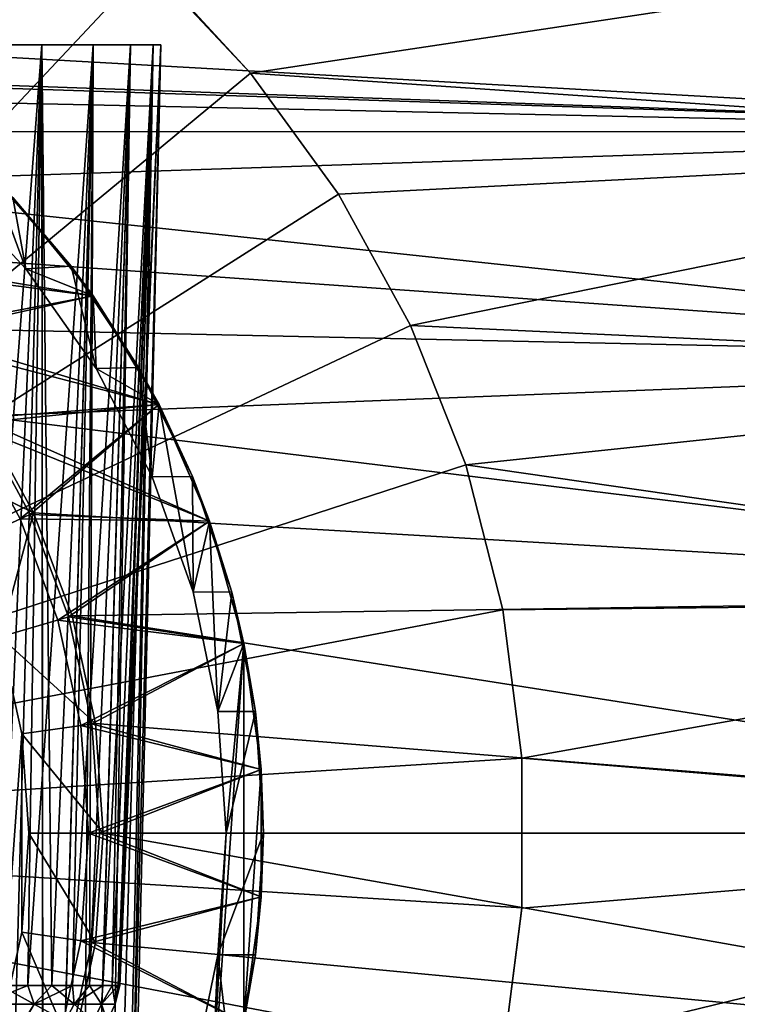
# Model space of a CAD drawing. Units: millimetres. Extents: x -48 to 28, y -91 to 235.
# Drawn here: x 9 to 19, y -2 to 11 of the extents above; entities that cross this region are included whole.
import ezdxf

# ---------------------------------------------------------------- set-up
doc = ezdxf.new("R2010")
doc.units = ezdxf.units.MM
doc.header["$LTSCALE"] = 52.148148
for name, color, linetype in [('1', 7, 'CONTINUOUS'), ('11', 7, 'CONTINUOUS'), ('12', 7, 'CONTINUOUS'), ('13', 7, 'CONTINUOUS'), ('24', 7, 'CONTINUOUS'), ('25', 7, 'CONTINUOUS'), ('3', 7, 'CONTINUOUS'), ('322', 7, 'CONTINUOUS'), ('373', 7, 'CONTINUOUS'), ('374', 7, 'CONTINUOUS'), ('4', 7, 'CONTINUOUS'), ('406', 7, 'CONTINUOUS'), ('407', 7, 'CONTINUOUS'), ('408', 7, 'CONTINUOUS'), ('409', 7, 'CONTINUOUS'), ('410', 7, 'CONTINUOUS'), ('412', 7, 'CONTINUOUS'), ('413', 7, 'CONTINUOUS'), ('414', 7, 'CONTINUOUS'), ('415', 7, 'CONTINUOUS'), ('416', 7, 'CONTINUOUS'), ('418', 7, 'CONTINUOUS'), ('419', 7, 'CONTINUOUS'), ('420', 7, 'CONTINUOUS'), ('421', 7, 'CONTINUOUS'), ('423', 7, 'CONTINUOUS'), ('5', 7, 'CONTINUOUS'), ('6', 7, 'CONTINUOUS'), ('7', 7, 'CONTINUOUS'), ('8', 7, 'CONTINUOUS'), ('88', 7, 'CONTINUOUS'), ('89', 7, 'CONTINUOUS')]:
    doc.layers.add(name, color=color, linetype=linetype)

msp = doc.modelspace()

# ---------------------------------------------------------------- linework, layer by layer
at = {"layer": '1', "color": 7, "linetype": 'CONTINUOUS', "true_color": 0xc8c8c8}
for points in [[(8.971, 2.634), (9.255, 1.331), (8.971, -2.634), (8.971, 2.634)], [(8.971, -2.634), (9.255, 1.331), (9.255, -1.331), (8.971, -2.634)], [(9.255, 1.331), (9.35, 0), (9.255, -1.331), (9.255, 1.331)]]:
    msp.add_3dface(points, dxfattribs=at)
at = {"layer": '11', "color": 7, "linetype": 'CONTINUOUS', "true_color": 0xc8c8c8}
for points in [[(10.953, 11.664, 21.7), (11.161, 11.464, 75.471), (12.328, 10.199, 89.421), (10.953, 11.664, 21.7)], [(12.328, 10.199, 21.7), (10.953, 11.664, 21.7), (12.328, 10.199, 89.421), (12.328, 10.199, 21.7)], [(12.328, 10.199, 89.421), (11.108, 11.515, 76.581), (10.953, 11.663, 89.421), (12.328, 10.199, 89.421)], [(11.161, 11.464, 75.471), (11.108, 11.515, 76.581), (12.328, 10.199, 89.421), (11.161, 11.464, 75.471)], [(13.509, 8.573, 21.7), (12.328, 10.199, 21.7), (13.509, 8.573, 89.421), (13.509, 8.573, 21.7)], [(13.509, 8.573, 89.421), (12.328, 10.199, 21.7), (12.328, 10.199, 89.421), (13.509, 8.573, 89.421)], [(14.477, 6.813, 21.7), (13.509, 8.573, 21.7), (14.477, 6.813, 89.421), (14.477, 6.813, 21.7)], [(14.477, 6.813, 89.421), (13.509, 8.573, 21.7), (13.509, 8.573, 89.421), (14.477, 6.813, 89.421)], [(15.217, 4.944, 21.7), (14.477, 6.813, 21.7), (15.217, 4.944, 89.421), (15.217, 4.944, 21.7)], [(15.217, 4.944, 89.421), (14.477, 6.813, 21.7), (14.477, 6.813, 89.421), (15.217, 4.944, 89.421)], [(15.717, 2.998, 21.7), (15.217, 4.944, 21.7), (15.717, 2.998, 89.421), (15.717, 2.998, 21.7)], [(15.717, 2.998, 89.421), (15.217, 4.944, 21.7), (15.217, 4.944, 89.421), (15.717, 2.998, 89.421)], [(15.968, 1.005, 21.7), (15.717, 2.998, 21.7), (15.968, 1.004, 89.421), (15.968, 1.005, 21.7)], [(15.968, 1.004, 89.421), (15.717, 2.998, 21.7), (15.717, 2.998, 89.421), (15.968, 1.004, 89.421)], [(15.968, -1.005, 21.7), (15.968, 1.005, 21.7), (15.968, -1.004, 89.421), (15.968, -1.005, 21.7)], [(15.968, -1.004, 89.421), (15.968, 1.005, 21.7), (15.968, 1.004, 89.421), (15.968, -1.004, 89.421)], [(15.717, -2.998, 89.421), (15.968, -1.005, 21.7), (15.968, -1.004, 89.421), (15.717, -2.998, 89.421)], [(15.717, -2.998, 21.7), (15.968, -1.005, 21.7), (15.717, -2.998, 89.421), (15.717, -2.998, 21.7)]]:
    msp.add_3dface(points, dxfattribs=at)
at = {"layer": '12', "color": 7, "linetype": 'CONTINUOUS', "true_color": 0xc8c8c8}
for points in [[(0, 0, 89.7), (9.405, 12.944, 89.421), (7.708, 14.021, 89.421), (0, 0, 89.7)], [(0, 0, 89.7), (10.953, 11.663, 89.421), (9.405, 12.944, 89.421), (0, 0, 89.7)], [(0, 0, 89.7), (12.328, 10.199, 89.421), (10.953, 11.663, 89.421), (0, 0, 89.7)], [(0, 0, 89.7), (13.509, 8.573, 89.421), (12.328, 10.199, 89.421), (0, 0, 89.7)], [(0, 0, 89.7), (14.477, 6.813, 89.421), (13.509, 8.573, 89.421), (0, 0, 89.7)], [(0, 0, 89.7), (15.217, 4.944, 89.421), (14.477, 6.813, 89.421), (0, 0, 89.7)], [(0, 0, 89.7), (15.717, 2.998, 89.421), (15.217, 4.944, 89.421), (0, 0, 89.7)], [(0, 0, 89.7), (15.968, 1.004, 89.421), (15.717, 2.998, 89.421), (0, 0, 89.7)], [(0, 0, 89.7), (15.968, -1.004, 89.421), (15.968, 1.004, 89.421), (0, 0, 89.7)], [(0, 0, 89.7), (7.708, -14.021, 89.421), (9.405, -12.944, 89.421), (0, 0, 89.7)], [(0, 0, 89.7), (9.405, -12.944, 89.421), (10.953, -11.663, 89.421), (0, 0, 89.7)], [(0, 0, 89.7), (10.953, -11.663, 89.421), (12.328, -10.199, 89.421), (0, 0, 89.7)], [(0, 0, 89.7), (12.328, -10.199, 89.421), (13.509, -8.573, 89.421), (0, 0, 89.7)], [(0, 0, 89.7), (13.509, -8.573, 89.421), (14.477, -6.813, 89.421), (0, 0, 89.7)], [(0, 0, 89.7), (14.477, -6.813, 89.421), (15.217, -4.944, 89.421), (0, 0, 89.7)], [(0, 0, 89.7), (15.217, -4.944, 89.421), (15.717, -2.998, 89.421), (0, 0, 89.7)], [(0, 0, 89.7), (15.717, -2.998, 89.421), (15.968, -1.004, 89.421), (0, 0, 89.7)]]:
    msp.add_3dface(points, dxfattribs=at)
at = {"layer": '13', "color": 7, "linetype": 'CONTINUOUS', "true_color": 0xc8c8c8}
for points in [[(8.661, 10.579, 68.492), (8.878, -13.311, 69.747), (9.525, 10.579, 69.727), (8.661, 10.579, 68.492)], [(9.525, 10.579, 81.214), (8.878, -13.311, 81.194), (8.661, 10.579, 82.449), (9.525, 10.579, 81.214)], [(8.878, -13.311, 69.747), (9.545, -12.841, 70.922), (9.525, 10.579, 69.727), (8.878, -13.311, 69.747)], [(9.546, -12.841, 80.019), (8.878, -13.311, 81.194), (9.525, 10.579, 81.214), (9.546, -12.841, 80.019)], [(9.525, 10.579, 69.727), (9.545, -12.841, 70.922), (10.215, 10.579, 71.068), (9.525, 10.579, 69.727)], [(10.215, 10.579, 79.873), (9.546, -12.841, 80.019), (9.525, 10.579, 81.214), (10.215, 10.579, 79.873)], [(9.545, -12.841, 70.922), (10.031, -12.465, 72.099), (10.215, 10.579, 71.068), (9.545, -12.841, 70.922)], [(10.031, -12.465, 78.842), (9.546, -12.841, 80.019), (10.215, 10.579, 79.873), (10.031, -12.465, 78.842)], [(10.031, -12.465, 72.099), (10.354, -12.198, 73.249), (10.716, 10.579, 72.49), (10.031, -12.465, 72.099)], [(10.215, 10.579, 71.068), (10.031, -12.465, 72.099), (10.716, 10.579, 72.49), (10.215, 10.579, 71.068)], [(10.354, -12.198, 77.692), (10.031, -12.465, 78.842), (10.716, 10.579, 78.451), (10.354, -12.198, 77.692)], [(10.716, 10.579, 78.451), (10.031, -12.465, 78.842), (10.215, 10.579, 79.873), (10.716, 10.579, 78.451)], [(10.354, -12.198, 73.249), (10.535, -12.042, 74.369), (11.021, 10.579, 73.967), (10.354, -12.198, 73.249)], [(10.716, 10.579, 72.49), (10.354, -12.198, 73.249), (11.021, 10.579, 73.967), (10.716, 10.579, 72.49)], [(10.535, -12.042, 76.572), (10.354, -12.198, 77.692), (11.021, 10.579, 76.975), (10.535, -12.042, 76.572)], [(11.021, 10.579, 76.975), (10.354, -12.198, 77.692), (10.716, 10.579, 78.451), (11.021, 10.579, 76.975)], [(10.535, -12.042, 74.369), (10.594, -11.99, 75.471), (11.021, 10.579, 73.967), (10.535, -12.042, 74.369)], [(10.594, -11.99, 75.471), (10.535, -12.042, 76.572), (11.123, 10.579, 75.471), (10.594, -11.99, 75.471)], [(11.123, 10.579, 75.471), (10.535, -12.042, 76.572), (11.021, 10.579, 76.975), (11.123, 10.579, 75.471)], [(10.594, -11.99, 75.471), (11.123, 10.579, 75.471), (11.021, 10.579, 73.967), (10.594, -11.99, 75.471)]]:
    msp.add_3dface(points, dxfattribs=at)
at = {"layer": '24', "color": 7, "linetype": 'CONTINUOUS', "true_color": 0xc8c8c8}
for points in [[(10.953, 11.664, 21.7), (12.328, 10.199, 21.7), (25.231, 12.14, 21.7), (10.953, 11.664, 21.7)], [(25.231, 12.14, 21.7), (12.328, 10.199, 21.7), (26.432, 9.238, 21.7), (25.231, 12.14, 21.7)], [(12.328, 10.199, 21.7), (13.509, 8.573, 21.7), (26.432, 9.238, 21.7), (12.328, 10.199, 21.7)], [(13.509, 8.573, 21.7), (14.477, 6.813, 21.7), (26.432, 9.238, 21.7), (13.509, 8.573, 21.7)], [(26.432, 9.238, 21.7), (14.477, 6.813, 21.7), (27.301, 6.219, 21.7), (26.432, 9.238, 21.7)], [(14.477, 6.813, 21.7), (15.217, 4.944, 21.7), (27.301, 6.219, 21.7), (14.477, 6.813, 21.7)], [(27.301, 6.219, 21.7), (15.217, 4.944, 21.7), (27.825, 3.123, 21.7), (27.301, 6.219, 21.7)], [(15.217, 4.944, 21.7), (15.717, 2.998, 21.7), (27.825, 3.123, 21.7), (15.217, 4.944, 21.7)], [(15.717, 2.998, 21.7), (15.968, 1.005, 21.7), (27.825, 3.123, 21.7), (15.717, 2.998, 21.7)], [(15.968, 1.005, 21.7), (28, 0, 21.7), (27.825, 3.123, 21.7), (15.968, 1.005, 21.7)], [(15.968, 1.005, 21.7), (15.968, -1.005, 21.7), (28, 0, 21.7), (15.968, 1.005, 21.7)], [(15.968, -1.005, 21.7), (15.717, -2.998, 21.7), (28, 0, 21.7), (15.968, -1.005, 21.7)], [(28, 0, 21.7), (15.717, -2.998, 21.7), (27.825, -3.123, 21.7), (28, 0, 21.7)]]:
    msp.add_3dface(points, dxfattribs=at)
at = {"layer": '25', "color": 7, "linetype": 'CONTINUOUS', "true_color": 0xc8c8c8}
for points in [[(-25.678, 12.366, 15.2), (25.678, 12.366, 15.2), (26.901, 9.413, 15.2), (-25.678, 12.366, 15.2)], [(-25.678, 12.366, 15.2), (26.901, 9.413, 15.2), (0, 10.35, 15.2), (-25.678, 12.366, 15.2)], [(0, 10.35, 15.2), (26.901, 9.413, 15.2), (1.473, 10.245, 15.2), (0, 10.35, 15.2)], [(1.473, 10.245, 15.2), (26.901, 9.413, 15.2), (2.916, 9.931, 15.2), (1.473, 10.245, 15.2)], [(2.916, 9.931, 15.2), (26.901, 9.413, 15.2), (4.3, 9.415, 15.2), (2.916, 9.931, 15.2)], [(4.3, 9.415, 15.2), (26.901, 9.413, 15.2), (5.596, 8.707, 15.2), (4.3, 9.415, 15.2)], [(26.901, 9.413, 15.2), (27.785, 6.342, 15.2), (5.596, 8.707, 15.2), (26.901, 9.413, 15.2)], [(5.596, 8.707, 15.2), (27.785, 6.342, 15.2), (6.778, 7.822, 15.2), (5.596, 8.707, 15.2)], [(6.778, 7.822, 15.2), (27.785, 6.342, 15.2), (7.822, 6.778, 15.2), (6.778, 7.822, 15.2)], [(7.822, 6.778, 15.2), (27.785, 6.342, 15.2), (8.707, 5.596, 15.2), (7.822, 6.778, 15.2)], [(27.785, 6.342, 15.2), (28.321, 3.191, 15.2), (8.707, 5.596, 15.2), (27.785, 6.342, 15.2)], [(8.707, 5.596, 15.2), (28.321, 3.191, 15.2), (9.415, 4.299, 15.2), (8.707, 5.596, 15.2)], [(9.415, 4.299, 15.2), (28.321, 3.191, 15.2), (9.931, 2.916, 15.2), (9.415, 4.299, 15.2)], [(28.321, 3.191, 15.2), (28.5, 0, 15.2), (9.931, 2.916, 15.2), (28.321, 3.191, 15.2)], [(9.931, 2.916, 15.2), (28.5, 0, 15.2), (10.245, 1.473, 15.2), (9.931, 2.916, 15.2)], [(28.5, 0, 15.2), (10.35, 0, 15.2), (10.245, 1.473, 15.2), (28.5, 0, 15.2)], [(10.35, 0, 15.2), (28.321, -3.191, 15.2), (10.245, -1.473, 15.2), (10.35, 0, 15.2)], [(28.5, 0, 15.2), (28.321, -3.191, 15.2), (10.35, 0, 15.2), (28.5, 0, 15.2)], [(10.245, -1.473, 15.2), (28.321, -3.191, 15.2), (9.931, -2.916, 15.2), (10.245, -1.473, 15.2)]]:
    msp.add_3dface(points, dxfattribs=at)
at = {"layer": '3', "color": 7, "linetype": 'CONTINUOUS', "true_color": 0xc8c8c8}
for points in [[(10.212, 7.209, 25.8), (9.135, 8.532, 25.8), (6.647, 7.671, 25.8), (10.212, 7.209, 25.8)], [(7.671, 6.647, 25.8), (10.212, 7.209, 25.8), (6.647, 7.671, 25.8), (7.671, 6.647, 25.8)], [(11.098, 5.751, 25.8), (10.212, 7.209, 25.8), (7.671, 6.647, 25.8), (11.098, 5.751, 25.8)], [(8.539, 5.487, 25.8), (11.098, 5.751, 25.8), (7.671, 6.647, 25.8), (8.539, 5.487, 25.8)], [(9.233, 4.216, 25.8), (11.098, 5.751, 25.8), (8.539, 5.487, 25.8), (9.233, 4.216, 25.8)], [(11.778, 4.186, 25.8), (11.098, 5.751, 25.8), (9.233, 4.216, 25.8), (11.778, 4.186, 25.8)], [(9.739, 2.859, 25.8), (11.778, 4.186, 25.8), (9.233, 4.216, 25.8), (9.739, 2.859, 25.8)], [(12.238, 2.544, 25.8), (11.778, 4.186, 25.8), (9.739, 2.859, 25.8), (12.238, 2.544, 25.8)], [(10.047, 1.444, 25.8), (12.238, 2.544, 25.8), (9.739, 2.859, 25.8), (10.047, 1.444, 25.8)], [(12.471, 0.854, 25.8), (12.238, 2.544, 25.8), (10.047, 1.444, 25.8), (12.471, 0.854, 25.8)], [(10.15, 0, 25.8), (12.471, 0.854, 25.8), (10.047, 1.444, 25.8), (10.15, 0, 25.8)], [(12.471, -0.853, 25.8), (12.471, 0.854, 25.8), (10.15, 0, 25.8), (12.471, -0.853, 25.8)], [(12.471, -0.853, 25.8), (10.15, 0, 25.8), (10.047, -1.444, 25.8), (12.471, -0.853, 25.8)], [(12.239, -2.542, 25.8), (12.471, -0.853, 25.8), (10.047, -1.444, 25.8), (12.239, -2.542, 25.8)], [(9.739, -2.859, 25.8), (12.239, -2.542, 25.8), (10.047, -1.444, 25.8), (9.739, -2.859, 25.8)]]:
    msp.add_3dface(points, dxfattribs=at)
at = {"layer": '322', "color": 7, "linetype": 'CONTINUOUS', "true_color": 0xaaaaaa}
for points in [[(8.97, -2.043, 81.07), (8.718, -2.294, 81.379), (9.421, -2.294, 80.177), (8.97, -2.043, 81.07)], [(8.97, -2.043, 69.871), (9.338, -2.043, 70.51), (8.719, -2.294, 69.565), (8.97, -2.043, 69.871)], [(9.338, -2.043, 70.51), (9.422, -2.294, 70.767), (8.719, -2.294, 69.565), (9.338, -2.043, 70.51)], [(9.338, -2.043, 80.431), (8.97, -2.043, 81.07), (9.421, -2.294, 80.177), (9.338, -2.043, 80.431)], [(9.661, -2.043, 79.769), (9.338, -2.043, 80.431), (9.421, -2.294, 80.177), (9.661, -2.043, 79.769)], [(9.338, -2.043, 70.51), (9.661, -2.043, 71.173), (9.422, -2.294, 70.767), (9.338, -2.043, 70.51)], [(9.661, -2.043, 79.769), (9.421, -2.294, 80.177), (9.959, -2.294, 78.893), (9.661, -2.043, 79.769)], [(9.661, -2.043, 71.173), (9.937, -2.043, 71.857), (9.422, -2.294, 70.767), (9.661, -2.043, 71.173)], [(9.937, -2.043, 71.857), (9.96, -2.294, 72.051), (9.422, -2.294, 70.767), (9.937, -2.043, 71.857)], [(9.937, -2.043, 79.085), (9.661, -2.043, 79.769), (9.959, -2.294, 78.893), (9.937, -2.043, 79.085)], [(10.165, -2.043, 78.383), (9.937, -2.043, 79.085), (9.959, -2.294, 78.893), (10.165, -2.043, 78.383)], [(9.937, -2.043, 71.857), (10.165, -2.043, 72.558), (9.96, -2.294, 72.051), (9.937, -2.043, 71.857)], [(10.165, -2.043, 78.383), (9.959, -2.294, 78.893), (10.324, -2.294, 77.549), (10.165, -2.043, 78.383)], [(10.165, -2.043, 72.558), (10.343, -2.043, 73.274), (9.96, -2.294, 72.051), (10.165, -2.043, 72.558)], [(10.343, -2.043, 73.274), (10.324, -2.294, 73.396), (9.96, -2.294, 72.051), (10.343, -2.043, 73.274)], [(10.343, -2.043, 77.668), (10.165, -2.043, 78.383), (10.324, -2.294, 77.549), (10.343, -2.043, 77.668)], [(10.471, -2.043, 76.941), (10.343, -2.043, 77.668), (10.324, -2.294, 77.549), (10.471, -2.043, 76.941)], [(10.471, -2.043, 76.941), (10.324, -2.294, 77.549), (10.508, -2.294, 76.168), (10.471, -2.043, 76.941)], [(10.343, -2.043, 73.274), (10.471, -2.043, 74), (10.324, -2.294, 73.396), (10.343, -2.043, 73.274)], [(10.471, -2.043, 74), (10.548, -2.043, 74.734), (10.324, -2.294, 73.396), (10.471, -2.043, 74)], [(10.548, -2.043, 74.734), (10.508, -2.294, 74.776), (10.324, -2.294, 73.396), (10.548, -2.043, 74.734)], [(10.548, -2.043, 76.208), (10.471, -2.043, 76.941), (10.508, -2.294, 76.168), (10.548, -2.043, 76.208)], [(10.574, -2.043, 75.471), (10.548, -2.043, 76.208), (10.508, -2.294, 76.168), (10.574, -2.043, 75.471)], [(10.548, -2.043, 74.734), (10.574, -2.043, 75.471), (10.508, -2.294, 74.776), (10.548, -2.043, 74.734)], [(10.574, -2.043, 75.471), (10.508, -2.294, 76.168), (10.508, -2.294, 74.776), (10.574, -2.043, 75.471)], [(8.563, -2.525, 81.419), (9.285, -2.525, 80.214), (8.718, -2.294, 81.379), (8.563, -2.525, 81.419)], [(9.286, -2.525, 70.731), (8.565, -2.525, 69.525), (8.719, -2.294, 69.565), (9.286, -2.525, 70.731)], [(8.718, -2.294, 81.379), (9.285, -2.525, 80.214), (9.421, -2.294, 80.177), (8.718, -2.294, 81.379)], [(9.422, -2.294, 70.767), (9.286, -2.525, 70.731), (8.719, -2.294, 69.565), (9.422, -2.294, 70.767)], [(9.285, -2.525, 80.214), (9.838, -2.525, 78.922), (9.421, -2.294, 80.177), (9.285, -2.525, 80.214)], [(9.839, -2.525, 72.023), (9.286, -2.525, 70.731), (9.422, -2.294, 70.767), (9.839, -2.525, 72.023)], [(9.421, -2.294, 80.177), (9.838, -2.525, 78.922), (9.959, -2.294, 78.893), (9.421, -2.294, 80.177)], [(9.96, -2.294, 72.051), (9.839, -2.525, 72.023), (9.422, -2.294, 70.767), (9.96, -2.294, 72.051)], [(9.838, -2.525, 78.922), (10.213, -2.525, 77.568), (9.959, -2.294, 78.893), (9.838, -2.525, 78.922)], [(10.214, -2.525, 73.377), (9.839, -2.525, 72.023), (9.96, -2.294, 72.051), (10.214, -2.525, 73.377)], [(9.959, -2.294, 78.893), (10.213, -2.525, 77.568), (10.324, -2.294, 77.549), (9.959, -2.294, 78.893)], [(10.324, -2.294, 73.396), (10.214, -2.525, 73.377), (9.96, -2.294, 72.051), (10.324, -2.294, 73.396)], [(10.213, -2.525, 77.568), (10.402, -2.525, 76.175), (10.324, -2.294, 77.549), (10.213, -2.525, 77.568)], [(10.403, -2.525, 74.77), (10.214, -2.525, 73.377), (10.324, -2.294, 73.396), (10.403, -2.525, 74.77)], [(10.324, -2.294, 77.549), (10.402, -2.525, 76.175), (10.508, -2.294, 76.168), (10.324, -2.294, 77.549)], [(10.508, -2.294, 74.776), (10.403, -2.525, 74.77), (10.324, -2.294, 73.396), (10.508, -2.294, 74.776)], [(10.402, -2.525, 76.175), (10.403, -2.525, 74.77), (10.508, -2.294, 76.168), (10.402, -2.525, 76.175)], [(10.508, -2.294, 76.168), (10.403, -2.525, 74.77), (10.508, -2.294, 74.776), (10.508, -2.294, 76.168)]]:
    msp.add_3dface(points, dxfattribs=at)
at = {"layer": '373', "color": 7, "linetype": 'CONTINUOUS', "true_color": 0xc8c8c8}
for points in [[(10.245, -1.473, 0.577), (10.35, 0, 0.577), (10.245, -1.473, 15.2), (10.245, -1.473, 0.577)], [(10.35, 0, 0.577), (10.35, 0, 15.2), (10.245, -1.473, 15.2), (10.35, 0, 0.577)], [(9.931, -2.916, 0.577), (10.245, -1.473, 0.577), (9.931, -2.916, 15.2), (9.931, -2.916, 0.577)], [(10.245, -1.473, 0.577), (10.245, -1.473, 15.2), (9.931, -2.916, 15.2), (10.245, -1.473, 0.577)]]:
    msp.add_3dface(points, dxfattribs=at)
at = {"layer": '374', "color": 7, "linetype": 'CONTINUOUS', "true_color": 0xc8c8c8}
for points in [[(9.415, 4.299, 0.577), (8.707, 5.596, 0.577), (9.415, 4.299, 15.2), (9.415, 4.299, 0.577)], [(8.707, 5.596, 0.577), (8.707, 5.596, 15.2), (9.415, 4.299, 15.2), (8.707, 5.596, 0.577)], [(9.931, 2.916, 0.577), (9.415, 4.299, 0.577), (9.931, 2.916, 15.2), (9.931, 2.916, 0.577)], [(9.415, 4.299, 0.577), (9.415, 4.299, 15.2), (9.931, 2.916, 15.2), (9.415, 4.299, 0.577)], [(10.245, 1.473, 0.577), (9.931, 2.916, 0.577), (9.931, 2.916, 15.2), (10.245, 1.473, 0.577)], [(10.245, 1.473, 0.577), (9.931, 2.916, 15.2), (10.245, 1.473, 15.2), (10.245, 1.473, 0.577)], [(10.35, 0, 0.577), (10.245, 1.473, 0.577), (10.35, 0, 15.2), (10.35, 0, 0.577)], [(10.35, 0, 15.2), (10.245, 1.473, 0.577), (10.245, 1.473, 15.2), (10.35, 0, 15.2)]]:
    msp.add_3dface(points, dxfattribs=at)
at = {"layer": '4', "color": 7, "linetype": 'CONTINUOUS', "true_color": 0xc8c8c8}
for points in [[(10.047, -1.444, 25.8), (10.15, 0, 25.8), (10.047, -1.444, 28.8), (10.047, -1.444, 25.8)], [(10.047, -1.444, 28.8), (10.15, 0, 25.8), (10.15, 0, 28.8), (10.047, -1.444, 28.8)], [(9.739, -2.859, 25.8), (10.047, -1.444, 25.8), (9.739, -2.859, 28.8), (9.739, -2.859, 25.8)], [(9.739, -2.859, 28.8), (10.047, -1.444, 25.8), (10.047, -1.444, 28.8), (9.739, -2.859, 28.8)]]:
    msp.add_3dface(points, dxfattribs=at)
at = {"layer": '406', "color": 7, "linetype": 'CONTINUOUS', "true_color": 0xc8c8c8}
for points in [[(9.135, 8.532, 25.8), (10.212, 7.209, 25.8), (9.136, 8.532, 28.8), (9.135, 8.532, 25.8)], [(10.212, 7.209, 25.8), (10.212, 7.209, 28.8), (9.136, 8.532, 28.8), (10.212, 7.209, 25.8)], [(10.212, 7.209, 25.8), (11.098, 5.751, 25.8), (10.212, 7.209, 28.8), (10.212, 7.209, 25.8)], [(11.098, 5.751, 25.8), (11.098, 5.751, 28.8), (10.212, 7.209, 28.8), (11.098, 5.751, 25.8)], [(11.098, 5.751, 25.8), (11.778, 4.186, 25.8), (11.098, 5.751, 28.8), (11.098, 5.751, 25.8)], [(11.778, 4.186, 25.8), (11.778, 4.186, 28.8), (11.098, 5.751, 28.8), (11.778, 4.186, 25.8)], [(11.778, 4.186, 25.8), (12.238, 2.544, 25.8), (11.778, 4.186, 28.8), (11.778, 4.186, 25.8)], [(12.238, 2.544, 25.8), (12.239, 2.543, 28.8), (11.778, 4.186, 28.8), (12.238, 2.544, 25.8)], [(12.238, 2.544, 25.8), (12.471, 0.854, 25.8), (12.239, 2.543, 28.8), (12.238, 2.544, 25.8)], [(12.471, 0.854, 25.8), (12.471, 0.853, 28.8), (12.239, 2.543, 28.8), (12.471, 0.854, 25.8)], [(12.471, 0.854, 25.8), (12.471, -0.853, 25.8), (12.471, 0.853, 28.8), (12.471, 0.854, 25.8)], [(12.471, -0.853, 25.8), (12.471, -0.853, 28.8), (12.471, 0.853, 28.8), (12.471, -0.853, 25.8)], [(12.471, -0.853, 25.8), (12.239, -2.542, 25.8), (12.471, -0.853, 28.8), (12.471, -0.853, 25.8)], [(12.239, -2.542, 25.8), (12.239, -2.543, 28.8), (12.471, -0.853, 28.8), (12.239, -2.542, 25.8)]]:
    msp.add_3dface(points, dxfattribs=at)
at = {"layer": '407', "color": 7, "linetype": 'CONTINUOUS', "true_color": 0xc8c8c8}
for points in [[(10.212, 7.209, 30.3), (9.136, 8.532, 30.3), (6.745, 7.784, 30.3), (10.212, 7.209, 30.3)], [(7.784, 6.745, 30.3), (10.212, 7.209, 30.3), (6.745, 7.784, 30.3), (7.784, 6.745, 30.3)], [(11.098, 5.751, 30.3), (10.212, 7.209, 30.3), (7.784, 6.745, 30.3), (11.098, 5.751, 30.3)], [(8.665, 5.569, 30.3), (11.098, 5.751, 30.3), (7.784, 6.745, 30.3), (8.665, 5.569, 30.3)], [(9.369, 4.278, 30.3), (11.098, 5.751, 30.3), (8.665, 5.569, 30.3), (9.369, 4.278, 30.3)], [(11.778, 4.186, 30.3), (11.098, 5.751, 30.3), (9.369, 4.278, 30.3), (11.778, 4.186, 30.3)], [(9.883, 2.902, 30.3), (11.778, 4.186, 30.3), (9.369, 4.278, 30.3), (9.883, 2.902, 30.3)], [(12.239, 2.543, 30.3), (11.778, 4.186, 30.3), (9.883, 2.902, 30.3), (12.239, 2.543, 30.3)], [(10.195, 1.466, 30.3), (12.239, 2.543, 30.3), (9.883, 2.902, 30.3), (10.195, 1.466, 30.3)], [(12.471, 0.853, 30.3), (12.239, 2.543, 30.3), (10.195, 1.466, 30.3), (12.471, 0.853, 30.3)], [(10.3, 0, 30.3), (12.471, 0.853, 30.3), (10.195, 1.466, 30.3), (10.3, 0, 30.3)], [(12.471, -0.853, 30.3), (12.471, 0.853, 30.3), (10.3, 0, 30.3), (12.471, -0.853, 30.3)], [(12.471, -0.853, 30.3), (10.3, 0, 30.3), (10.195, -1.466, 30.3), (12.471, -0.853, 30.3)], [(12.239, -2.543, 30.3), (12.471, -0.853, 30.3), (10.195, -1.466, 30.3), (12.239, -2.543, 30.3)], [(9.883, -2.902, 30.3), (12.239, -2.543, 30.3), (10.195, -1.466, 30.3), (9.883, -2.902, 30.3)]]:
    msp.add_3dface(points, dxfattribs=at)
at = {"layer": '408', "color": 7, "linetype": 'CONTINUOUS', "true_color": 0xc8c8c8}
for points in [[(10.195, -1.466, 30.3), (10.3, 0, 30.3), (10.195, -1.466, 32.5), (10.195, -1.466, 30.3)], [(10.195, -1.466, 32.5), (10.3, 0, 30.3), (10.3, 0, 32.5), (10.195, -1.466, 32.5)], [(9.883, -2.902, 30.3), (10.195, -1.466, 30.3), (9.883, -2.902, 32.5), (9.883, -2.902, 30.3)], [(9.883, -2.902, 32.5), (10.195, -1.466, 30.3), (10.195, -1.466, 32.5), (9.883, -2.902, 32.5)]]:
    msp.add_3dface(points, dxfattribs=at)
at = {"layer": '409', "color": 7, "linetype": 'CONTINUOUS', "true_color": 0xc8c8c8}
for points in [[(9.136, 8.532, 32.5), (10.212, 7.209, 32.5), (6.745, 7.784, 32.5), (9.136, 8.532, 32.5)], [(6.745, 7.784, 32.5), (10.212, 7.209, 32.5), (7.784, 6.745, 32.5), (6.745, 7.784, 32.5)], [(10.212, 7.209, 32.5), (11.098, 5.751, 32.5), (7.784, 6.745, 32.5), (10.212, 7.209, 32.5)], [(7.784, 6.745, 32.5), (11.098, 5.751, 32.5), (8.665, 5.569, 32.5), (7.784, 6.745, 32.5)], [(11.098, 5.751, 32.5), (11.778, 4.186, 32.5), (8.665, 5.569, 32.5), (11.098, 5.751, 32.5)], [(8.665, 5.569, 32.5), (11.778, 4.186, 32.5), (9.369, 4.278, 32.5), (8.665, 5.569, 32.5)], [(9.369, 4.278, 32.5), (11.778, 4.186, 32.5), (9.883, 2.902, 32.5), (9.369, 4.278, 32.5)], [(11.778, 4.186, 32.5), (12.239, 2.543, 32.5), (9.883, 2.902, 32.5), (11.778, 4.186, 32.5)], [(9.883, 2.902, 32.5), (12.239, 2.543, 32.5), (10.195, 1.466, 32.5), (9.883, 2.902, 32.5)], [(12.239, 2.543, 32.5), (12.471, 0.853, 32.5), (10.195, 1.466, 32.5), (12.239, 2.543, 32.5)], [(12.471, 0.853, 32.5), (10.3, 0, 32.5), (10.195, 1.466, 32.5), (12.471, 0.853, 32.5)], [(12.471, -0.853, 32.5), (10.3, 0, 32.5), (12.471, 0.853, 32.5), (12.471, -0.853, 32.5)], [(10.195, -1.466, 32.5), (10.3, 0, 32.5), (12.471, -0.853, 32.5), (10.195, -1.466, 32.5)], [(12.239, -2.543, 32.5), (10.195, -1.466, 32.5), (12.471, -0.853, 32.5), (12.239, -2.543, 32.5)], [(9.883, -2.902, 32.5), (10.195, -1.466, 32.5), (12.239, -2.543, 32.5), (9.883, -2.902, 32.5)]]:
    msp.add_3dface(points, dxfattribs=at)
at = {"layer": '410', "color": 7, "linetype": 'CONTINUOUS', "true_color": 0xc8c8c8}
for points in [[(9.369, 4.278, 30.3), (8.665, 5.569, 30.3), (9.369, 4.278, 32.5), (9.369, 4.278, 30.3)], [(8.665, 5.569, 30.3), (8.665, 5.569, 32.5), (9.369, 4.278, 32.5), (8.665, 5.569, 30.3)], [(9.883, 2.902, 30.3), (9.369, 4.278, 30.3), (9.883, 2.902, 32.5), (9.883, 2.902, 30.3)], [(9.369, 4.278, 30.3), (9.369, 4.278, 32.5), (9.883, 2.902, 32.5), (9.369, 4.278, 30.3)], [(10.195, 1.466, 30.3), (9.883, 2.902, 30.3), (10.195, 1.466, 32.5), (10.195, 1.466, 30.3)], [(9.883, 2.902, 30.3), (9.883, 2.902, 32.5), (10.195, 1.466, 32.5), (9.883, 2.902, 30.3)], [(10.3, 0, 30.3), (10.195, 1.466, 30.3), (10.3, 0, 32.5), (10.3, 0, 30.3)], [(10.3, 0, 32.5), (10.195, 1.466, 30.3), (10.195, 1.466, 32.5), (10.3, 0, 32.5)]]:
    msp.add_3dface(points, dxfattribs=at)
at = {"layer": '412', "color": 7, "linetype": 'CONTINUOUS', "true_color": 0xc8c8c8}
for points in [[(9.136, 8.532, 30.3), (10.212, 7.209, 30.3), (9.136, 8.532, 32.5), (9.136, 8.532, 30.3)], [(10.212, 7.209, 30.3), (10.212, 7.209, 32.5), (9.136, 8.532, 32.5), (10.212, 7.209, 30.3)], [(10.212, 7.209, 30.3), (11.098, 5.751, 30.3), (10.212, 7.209, 32.5), (10.212, 7.209, 30.3)], [(11.098, 5.751, 30.3), (11.098, 5.751, 32.5), (10.212, 7.209, 32.5), (11.098, 5.751, 30.3)], [(11.098, 5.751, 30.3), (11.778, 4.186, 30.3), (11.098, 5.751, 32.5), (11.098, 5.751, 30.3)], [(11.778, 4.186, 30.3), (11.778, 4.186, 32.5), (11.098, 5.751, 32.5), (11.778, 4.186, 30.3)], [(11.778, 4.186, 30.3), (12.239, 2.543, 30.3), (11.778, 4.186, 32.5), (11.778, 4.186, 30.3)], [(12.239, 2.543, 30.3), (12.239, 2.543, 32.5), (11.778, 4.186, 32.5), (12.239, 2.543, 30.3)], [(12.239, 2.543, 30.3), (12.471, 0.853, 30.3), (12.239, 2.543, 32.5), (12.239, 2.543, 30.3)], [(12.471, 0.853, 30.3), (12.471, 0.853, 32.5), (12.239, 2.543, 32.5), (12.471, 0.853, 30.3)], [(12.471, 0.853, 30.3), (12.471, -0.853, 30.3), (12.471, 0.853, 32.5), (12.471, 0.853, 30.3)], [(12.471, -0.853, 30.3), (12.471, -0.853, 32.5), (12.471, 0.853, 32.5), (12.471, -0.853, 30.3)], [(12.471, -0.853, 30.3), (12.239, -2.543, 30.3), (12.471, -0.853, 32.5), (12.471, -0.853, 30.3)], [(12.239, -2.543, 30.3), (12.239, -2.543, 32.5), (12.471, -0.853, 32.5), (12.239, -2.543, 30.3)]]:
    msp.add_3dface(points, dxfattribs=at)
at = {"layer": '413', "color": 7, "linetype": 'CONTINUOUS', "true_color": 0xc8c8c8}
for points in [[(10.212, 7.209, 34), (9.136, 8.532, 34), (6.745, 7.784, 34), (10.212, 7.209, 34)], [(7.784, 6.745, 34), (10.212, 7.209, 34), (6.745, 7.784, 34), (7.784, 6.745, 34)], [(11.098, 5.751, 34), (10.212, 7.209, 34), (7.784, 6.745, 34), (11.098, 5.751, 34)], [(8.665, 5.569, 34), (11.098, 5.751, 34), (7.784, 6.745, 34), (8.665, 5.569, 34)], [(9.369, 4.278, 34), (11.098, 5.751, 34), (8.665, 5.569, 34), (9.369, 4.278, 34)], [(11.778, 4.186, 34), (11.098, 5.751, 34), (9.369, 4.278, 34), (11.778, 4.186, 34)], [(9.883, 2.902, 34), (11.778, 4.186, 34), (9.369, 4.278, 34), (9.883, 2.902, 34)], [(12.239, 2.543, 34), (11.778, 4.186, 34), (9.883, 2.902, 34), (12.239, 2.543, 34)], [(10.195, 1.466, 34), (12.239, 2.543, 34), (9.883, 2.902, 34), (10.195, 1.466, 34)], [(12.471, 0.853, 34), (12.239, 2.543, 34), (10.195, 1.466, 34), (12.471, 0.853, 34)], [(10.3, 0, 34), (12.471, 0.853, 34), (10.195, 1.466, 34), (10.3, 0, 34)], [(12.471, -0.853, 34), (12.471, 0.853, 34), (10.3, 0, 34), (12.471, -0.853, 34)], [(12.471, -0.853, 34), (10.3, 0, 34), (10.195, -1.466, 34), (12.471, -0.853, 34)], [(12.239, -2.543, 34), (12.471, -0.853, 34), (10.195, -1.466, 34), (12.239, -2.543, 34)], [(9.883, -2.902, 34), (12.239, -2.543, 34), (10.195, -1.466, 34), (9.883, -2.902, 34)]]:
    msp.add_3dface(points, dxfattribs=at)
at = {"layer": '414', "color": 7, "linetype": 'CONTINUOUS', "true_color": 0xc8c8c8}
for points in [[(10.195, -1.466, 34), (10.3, 0, 34), (10.195, -1.466, 36.2), (10.195, -1.466, 34)], [(10.195, -1.466, 36.2), (10.3, 0, 34), (10.3, 0, 36.2), (10.195, -1.466, 36.2)], [(9.883, -2.902, 34), (10.195, -1.466, 34), (9.883, -2.902, 36.2), (9.883, -2.902, 34)], [(9.883, -2.902, 36.2), (10.195, -1.466, 34), (10.195, -1.466, 36.2), (9.883, -2.902, 36.2)]]:
    msp.add_3dface(points, dxfattribs=at)
at = {"layer": '415', "color": 7, "linetype": 'CONTINUOUS', "true_color": 0xc8c8c8}
for points in [[(9.136, 8.532, 36.2), (10.212, 7.209, 36.2), (6.745, 7.784, 36.2), (9.136, 8.532, 36.2)], [(6.745, 7.784, 36.2), (10.212, 7.209, 36.2), (7.784, 6.745, 36.2), (6.745, 7.784, 36.2)], [(10.212, 7.209, 36.2), (11.098, 5.751, 36.2), (7.784, 6.745, 36.2), (10.212, 7.209, 36.2)], [(7.784, 6.745, 36.2), (11.098, 5.751, 36.2), (8.665, 5.569, 36.2), (7.784, 6.745, 36.2)], [(11.098, 5.751, 36.2), (11.778, 4.186, 36.2), (8.665, 5.569, 36.2), (11.098, 5.751, 36.2)], [(8.665, 5.569, 36.2), (11.778, 4.186, 36.2), (9.369, 4.278, 36.2), (8.665, 5.569, 36.2)], [(9.369, 4.278, 36.2), (11.778, 4.186, 36.2), (9.883, 2.902, 36.2), (9.369, 4.278, 36.2)], [(11.778, 4.186, 36.2), (12.239, 2.543, 36.2), (9.883, 2.902, 36.2), (11.778, 4.186, 36.2)], [(9.883, 2.902, 36.2), (12.239, 2.543, 36.2), (10.195, 1.466, 36.2), (9.883, 2.902, 36.2)], [(12.239, 2.543, 36.2), (12.471, 0.853, 36.2), (10.195, 1.466, 36.2), (12.239, 2.543, 36.2)], [(12.471, 0.853, 36.2), (10.3, 0, 36.2), (10.195, 1.466, 36.2), (12.471, 0.853, 36.2)], [(12.471, -0.853, 36.2), (10.3, 0, 36.2), (12.471, 0.853, 36.2), (12.471, -0.853, 36.2)], [(10.195, -1.466, 36.2), (10.3, 0, 36.2), (12.471, -0.853, 36.2), (10.195, -1.466, 36.2)], [(12.239, -2.543, 36.2), (10.195, -1.466, 36.2), (12.471, -0.853, 36.2), (12.239, -2.543, 36.2)], [(9.883, -2.902, 36.2), (10.195, -1.466, 36.2), (12.239, -2.543, 36.2), (9.883, -2.902, 36.2)]]:
    msp.add_3dface(points, dxfattribs=at)
at = {"layer": '416', "color": 7, "linetype": 'CONTINUOUS', "true_color": 0xc8c8c8}
for points in [[(9.369, 4.278, 34), (8.665, 5.569, 34), (9.369, 4.278, 36.2), (9.369, 4.278, 34)], [(8.665, 5.569, 34), (8.665, 5.569, 36.2), (9.369, 4.278, 36.2), (8.665, 5.569, 34)], [(9.883, 2.902, 34), (9.369, 4.278, 34), (9.883, 2.902, 36.2), (9.883, 2.902, 34)], [(9.369, 4.278, 34), (9.369, 4.278, 36.2), (9.883, 2.902, 36.2), (9.369, 4.278, 34)], [(10.195, 1.466, 34), (9.883, 2.902, 34), (10.195, 1.466, 36.2), (10.195, 1.466, 34)], [(9.883, 2.902, 34), (9.883, 2.902, 36.2), (10.195, 1.466, 36.2), (9.883, 2.902, 34)], [(10.3, 0, 34), (10.195, 1.466, 34), (10.3, 0, 36.2), (10.3, 0, 34)], [(10.3, 0, 36.2), (10.195, 1.466, 34), (10.195, 1.466, 36.2), (10.3, 0, 36.2)]]:
    msp.add_3dface(points, dxfattribs=at)
at = {"layer": '418', "color": 7, "linetype": 'CONTINUOUS', "true_color": 0xc8c8c8}
for points in [[(9.136, 8.532, 34), (10.212, 7.209, 34), (9.136, 8.532, 36.2), (9.136, 8.532, 34)], [(10.212, 7.209, 34), (10.212, 7.209, 36.2), (9.136, 8.532, 36.2), (10.212, 7.209, 34)], [(10.212, 7.209, 34), (11.098, 5.751, 34), (10.212, 7.209, 36.2), (10.212, 7.209, 34)], [(11.098, 5.751, 34), (11.098, 5.751, 36.2), (10.212, 7.209, 36.2), (11.098, 5.751, 34)], [(11.098, 5.751, 34), (11.778, 4.186, 34), (11.098, 5.751, 36.2), (11.098, 5.751, 34)], [(11.778, 4.186, 34), (11.778, 4.186, 36.2), (11.098, 5.751, 36.2), (11.778, 4.186, 34)], [(11.778, 4.186, 34), (12.239, 2.543, 34), (11.778, 4.186, 36.2), (11.778, 4.186, 34)], [(12.239, 2.543, 34), (12.239, 2.543, 36.2), (11.778, 4.186, 36.2), (12.239, 2.543, 34)], [(12.239, 2.543, 34), (12.471, 0.853, 34), (12.239, 2.543, 36.2), (12.239, 2.543, 34)], [(12.471, 0.853, 34), (12.471, 0.853, 36.2), (12.239, 2.543, 36.2), (12.471, 0.853, 34)], [(12.471, 0.853, 34), (12.471, -0.853, 34), (12.471, 0.853, 36.2), (12.471, 0.853, 34)], [(12.471, -0.853, 34), (12.471, -0.853, 36.2), (12.471, 0.853, 36.2), (12.471, -0.853, 34)], [(12.471, -0.853, 34), (12.239, -2.543, 34), (12.471, -0.853, 36.2), (12.471, -0.853, 34)], [(12.239, -2.543, 34), (12.239, -2.543, 36.2), (12.471, -0.853, 36.2), (12.239, -2.543, 34)]]:
    msp.add_3dface(points, dxfattribs=at)
at = {"layer": '419', "color": 7, "linetype": 'CONTINUOUS', "true_color": 0xc8c8c8}
for points in [[(12.5, 0, 37.2), (12, 0, 37.7), (11.888, -1.634, 37.7), (12.5, 0, 37.2)], [(12.393, -1.632, 37.2), (12.5, 0, 37.2), (11.888, -1.634, 37.7), (12.393, -1.632, 37.2)], [(11.555, -3.238, 37.7), (12.074, -3.235, 37.2), (11.888, -1.634, 37.7), (11.555, -3.238, 37.7)], [(12.074, -3.235, 37.2), (12.393, -1.632, 37.2), (11.888, -1.634, 37.7), (12.074, -3.235, 37.2)]]:
    msp.add_3dface(points, dxfattribs=at)
at = {"layer": '420', "color": 7, "linetype": 'CONTINUOUS', "true_color": 0xc8c8c8}
for points in [[(9.308, 7.573, 37.7), (8.839, 8.839, 37.2), (8.19, 8.77, 37.7), (9.308, 7.573, 37.7)], [(9.917, 7.61, 37.2), (8.839, 8.839, 37.2), (9.308, 7.573, 37.7), (9.917, 7.61, 37.2)], [(10.253, 6.235, 37.7), (9.917, 7.61, 37.2), (9.308, 7.573, 37.7), (10.253, 6.235, 37.7)], [(10.825, 6.25, 37.2), (9.917, 7.61, 37.2), (10.253, 6.235, 37.7), (10.825, 6.25, 37.2)], [(11.006, 4.781, 37.7), (10.825, 6.25, 37.2), (10.253, 6.235, 37.7), (11.006, 4.781, 37.7)], [(11.548, 4.784, 37.2), (10.825, 6.25, 37.2), (11.006, 4.781, 37.7), (11.548, 4.784, 37.2)], [(11.555, 3.238, 37.7), (11.548, 4.784, 37.2), (11.006, 4.781, 37.7), (11.555, 3.238, 37.7)], [(12.074, 3.235, 37.2), (11.548, 4.784, 37.2), (11.555, 3.238, 37.7), (12.074, 3.235, 37.2)], [(11.888, 1.634, 37.7), (12.074, 3.235, 37.2), (11.555, 3.238, 37.7), (11.888, 1.634, 37.7)], [(12.393, 1.632, 37.2), (12.074, 3.235, 37.2), (11.888, 1.634, 37.7), (12.393, 1.632, 37.2)], [(12, 0, 37.7), (12.393, 1.632, 37.2), (11.888, 1.634, 37.7), (12, 0, 37.7)], [(12, 0, 37.7), (12.5, 0, 37.2), (12.393, 1.632, 37.2), (12, 0, 37.7)]]:
    msp.add_3dface(points, dxfattribs=at)
at = {"layer": '421', "color": 7, "linetype": 'CONTINUOUS', "true_color": 0xc8c8c8}
for points in [[(9.308, 7.573, 37.7), (8.19, 8.77, 37.7), (9.136, 8.532, 37.7), (9.308, 7.573, 37.7)], [(10.212, 7.209, 37.7), (9.308, 7.573, 37.7), (9.136, 8.532, 37.7), (10.212, 7.209, 37.7)], [(10.253, 6.235, 37.7), (9.308, 7.573, 37.7), (10.212, 7.209, 37.7), (10.253, 6.235, 37.7)], [(11.099, 5.751, 37.7), (10.253, 6.235, 37.7), (10.212, 7.209, 37.7), (11.099, 5.751, 37.7)], [(11.006, 4.781, 37.7), (10.253, 6.235, 37.7), (11.099, 5.751, 37.7), (11.006, 4.781, 37.7)], [(11.555, 3.238, 37.7), (11.006, 4.781, 37.7), (11.099, 5.751, 37.7), (11.555, 3.238, 37.7)], [(11.778, 4.186, 37.7), (11.555, 3.238, 37.7), (11.099, 5.751, 37.7), (11.778, 4.186, 37.7)], [(11.888, 1.634, 37.7), (11.555, 3.238, 37.7), (11.778, 4.186, 37.7), (11.888, 1.634, 37.7)], [(12.239, 2.543, 37.7), (11.888, 1.634, 37.7), (11.778, 4.186, 37.7), (12.239, 2.543, 37.7)], [(11.778, -4.186, 37.7), (12, 0, 37.7), (12.239, 2.543, 37.7), (11.778, -4.186, 37.7)], [(12.239, -2.543, 37.7), (11.778, -4.186, 37.7), (12.239, 2.543, 37.7), (12.239, -2.543, 37.7)], [(12, 0, 37.7), (11.888, 1.634, 37.7), (12.239, 2.543, 37.7), (12, 0, 37.7)], [(12.471, 0.853, 37.7), (12.239, -2.543, 37.7), (12.239, 2.543, 37.7), (12.471, 0.853, 37.7)], [(12.471, -0.853, 37.7), (12.239, -2.543, 37.7), (12.471, 0.853, 37.7), (12.471, -0.853, 37.7)], [(11.888, -1.634, 37.7), (12, 0, 37.7), (11.778, -4.186, 37.7), (11.888, -1.634, 37.7)], [(11.555, -3.238, 37.7), (11.888, -1.634, 37.7), (11.778, -4.186, 37.7), (11.555, -3.238, 37.7)]]:
    msp.add_3dface(points, dxfattribs=at)
at = {"layer": '423', "color": 7, "linetype": 'CONTINUOUS', "true_color": 0xc8c8c8}
for points in [[(8.839, 8.839, 37.2), (9.917, 7.61, 37.2), (9.136, 8.532, 37.7), (8.839, 8.839, 37.2)], [(9.917, 7.61, 37.2), (10.212, 7.209, 37.7), (9.136, 8.532, 37.7), (9.917, 7.61, 37.2)], [(9.917, 7.61, 37.2), (10.825, 6.25, 37.2), (10.212, 7.209, 37.7), (9.917, 7.61, 37.2)], [(10.825, 6.25, 37.2), (11.099, 5.751, 37.7), (10.212, 7.209, 37.7), (10.825, 6.25, 37.2)], [(10.825, 6.25, 37.2), (11.548, 4.784, 37.2), (11.099, 5.751, 37.7), (10.825, 6.25, 37.2)], [(11.548, 4.784, 37.2), (11.778, 4.186, 37.7), (11.099, 5.751, 37.7), (11.548, 4.784, 37.2)], [(11.548, 4.784, 37.2), (12.074, 3.235, 37.2), (11.778, 4.186, 37.7), (11.548, 4.784, 37.2)], [(12.074, 3.235, 37.2), (12.239, 2.543, 37.7), (11.778, 4.186, 37.7), (12.074, 3.235, 37.2)], [(12.074, 3.235, 37.2), (12.393, 1.632, 37.2), (12.239, 2.543, 37.7), (12.074, 3.235, 37.2)], [(12.393, 1.632, 37.2), (12.471, 0.853, 37.7), (12.239, 2.543, 37.7), (12.393, 1.632, 37.2)], [(12.393, 1.632, 37.2), (12.5, 0, 37.2), (12.471, 0.853, 37.7), (12.393, 1.632, 37.2)], [(12.5, 0, 37.2), (12.471, -0.853, 37.7), (12.471, 0.853, 37.7), (12.5, 0, 37.2)], [(12.5, 0, 37.2), (12.393, -1.632, 37.2), (12.471, -0.853, 37.7), (12.5, 0, 37.2)], [(12.393, -1.632, 37.2), (12.239, -2.543, 37.7), (12.471, -0.853, 37.7), (12.393, -1.632, 37.2)], [(12.393, -1.632, 37.2), (12.074, -3.235, 37.2), (12.239, -2.543, 37.7), (12.393, -1.632, 37.2)]]:
    msp.add_3dface(points, dxfattribs=at)
at = {"layer": '5', "color": 7, "linetype": 'CONTINUOUS', "true_color": 0xc8c8c8}
for points in [[(9.136, 8.532, 28.8), (10.212, 7.209, 28.8), (6.647, 7.671, 28.8), (9.136, 8.532, 28.8)], [(6.647, 7.671, 28.8), (10.212, 7.209, 28.8), (7.671, 6.647, 28.8), (6.647, 7.671, 28.8)], [(10.212, 7.209, 28.8), (11.098, 5.751, 28.8), (7.671, 6.647, 28.8), (10.212, 7.209, 28.8)], [(7.671, 6.647, 28.8), (11.098, 5.751, 28.8), (8.539, 5.487, 28.8), (7.671, 6.647, 28.8)], [(11.098, 5.751, 28.8), (11.778, 4.186, 28.8), (8.539, 5.487, 28.8), (11.098, 5.751, 28.8)], [(8.539, 5.487, 28.8), (11.778, 4.186, 28.8), (9.233, 4.216, 28.8), (8.539, 5.487, 28.8)], [(9.233, 4.216, 28.8), (11.778, 4.186, 28.8), (9.739, 2.859, 28.8), (9.233, 4.216, 28.8)], [(11.778, 4.186, 28.8), (12.239, 2.543, 28.8), (9.739, 2.859, 28.8), (11.778, 4.186, 28.8)], [(9.739, 2.859, 28.8), (12.239, 2.543, 28.8), (10.047, 1.444, 28.8), (9.739, 2.859, 28.8)], [(12.239, 2.543, 28.8), (12.471, 0.853, 28.8), (10.047, 1.444, 28.8), (12.239, 2.543, 28.8)], [(12.471, 0.853, 28.8), (10.15, 0, 28.8), (10.047, 1.444, 28.8), (12.471, 0.853, 28.8)], [(12.471, -0.853, 28.8), (10.15, 0, 28.8), (12.471, 0.853, 28.8), (12.471, -0.853, 28.8)], [(10.047, -1.444, 28.8), (10.15, 0, 28.8), (12.471, -0.853, 28.8), (10.047, -1.444, 28.8)], [(12.239, -2.543, 28.8), (10.047, -1.444, 28.8), (12.471, -0.853, 28.8), (12.239, -2.543, 28.8)], [(9.739, -2.859, 28.8), (10.047, -1.444, 28.8), (12.239, -2.543, 28.8), (9.739, -2.859, 28.8)]]:
    msp.add_3dface(points, dxfattribs=at)
at = {"layer": '6', "color": 7, "linetype": 'CONTINUOUS', "true_color": 0xc8c8c8}
for points in [[(9.233, 4.216, 25.8), (8.539, 5.487, 25.8), (9.233, 4.216, 28.8), (9.233, 4.216, 25.8)], [(8.539, 5.487, 25.8), (8.539, 5.487, 28.8), (9.233, 4.216, 28.8), (8.539, 5.487, 25.8)], [(9.739, 2.859, 25.8), (9.233, 4.216, 25.8), (9.739, 2.859, 28.8), (9.739, 2.859, 25.8)], [(9.233, 4.216, 25.8), (9.233, 4.216, 28.8), (9.739, 2.859, 28.8), (9.233, 4.216, 25.8)], [(10.047, 1.444, 25.8), (9.739, 2.859, 25.8), (10.047, 1.444, 28.8), (10.047, 1.444, 25.8)], [(9.739, 2.859, 25.8), (9.739, 2.859, 28.8), (10.047, 1.444, 28.8), (9.739, 2.859, 25.8)], [(10.15, 0, 25.8), (10.047, 1.444, 25.8), (10.15, 0, 28.8), (10.15, 0, 25.8)], [(10.15, 0, 28.8), (10.047, 1.444, 25.8), (10.047, 1.444, 28.8), (10.15, 0, 28.8)]]:
    msp.add_3dface(points, dxfattribs=at)
at = {"layer": '7', "color": 7, "linetype": 'CONTINUOUS', "true_color": 0xc8c8c8}
for points in [[(9.255, -1.331), (9.35, 0), (10.245, -1.473, 0.577), (9.255, -1.331)], [(10.245, -1.473, 0.577), (9.35, 0), (10.35, 0, 0.577), (10.245, -1.473, 0.577)], [(8.971, -2.634), (9.255, -1.331), (9.931, -2.916, 0.577), (8.971, -2.634)], [(9.931, -2.916, 0.577), (9.255, -1.331), (10.245, -1.473, 0.577), (9.931, -2.916, 0.577)]]:
    msp.add_3dface(points, dxfattribs=at)
at = {"layer": '8', "color": 7, "linetype": 'CONTINUOUS', "true_color": 0xc8c8c8}
for points in [[(9.415, 4.299, 0.577), (7.866, 5.055), (8.707, 5.596, 0.577), (9.415, 4.299, 0.577)], [(8.505, 3.884), (7.866, 5.055), (9.415, 4.299, 0.577), (8.505, 3.884)], [(8.971, 2.634), (8.505, 3.884), (9.415, 4.299, 0.577), (8.971, 2.634)], [(9.931, 2.916, 0.577), (8.971, 2.634), (9.415, 4.299, 0.577), (9.931, 2.916, 0.577)], [(10.245, 1.473, 0.577), (8.971, 2.634), (9.931, 2.916, 0.577), (10.245, 1.473, 0.577)], [(9.255, 1.331), (8.971, 2.634), (10.245, 1.473, 0.577), (9.255, 1.331)], [(10.35, 0, 0.577), (9.255, 1.331), (10.245, 1.473, 0.577), (10.35, 0, 0.577)], [(9.35, 0), (9.255, 1.331), (10.35, 0, 0.577), (9.35, 0)]]:
    msp.add_3dface(points, dxfattribs=at)
at = {"layer": '88', "color": 7, "linetype": 'CONTINUOUS', "true_color": 0xaaaaaa}
for points in [[(9.525, 10.579, 81.214), (8.661, 10.579, 82.449), (8.97, -2.043, 81.07), (9.525, 10.579, 81.214)], [(9.338, -2.043, 80.431), (9.525, 10.579, 81.214), (8.97, -2.043, 81.07), (9.338, -2.043, 80.431)], [(9.661, -2.043, 79.769), (9.525, 10.579, 81.214), (9.338, -2.043, 80.431), (9.661, -2.043, 79.769)], [(10.215, 10.579, 79.873), (9.525, 10.579, 81.214), (9.661, -2.043, 79.769), (10.215, 10.579, 79.873)], [(9.937, -2.043, 79.085), (10.215, 10.579, 79.873), (9.661, -2.043, 79.769), (9.937, -2.043, 79.085)], [(10.165, -2.043, 78.383), (10.215, 10.579, 79.873), (9.937, -2.043, 79.085), (10.165, -2.043, 78.383)], [(10.716, 10.579, 78.451), (10.215, 10.579, 79.873), (10.165, -2.043, 78.383), (10.716, 10.579, 78.451)], [(10.343, -2.043, 77.668), (10.716, 10.579, 78.451), (10.165, -2.043, 78.383), (10.343, -2.043, 77.668)], [(10.471, -2.043, 76.941), (10.716, 10.579, 78.451), (10.343, -2.043, 77.668), (10.471, -2.043, 76.941)], [(11.021, 10.579, 76.975), (10.716, 10.579, 78.451), (10.471, -2.043, 76.941), (11.021, 10.579, 76.975)], [(10.548, -2.043, 76.208), (11.021, 10.579, 76.975), (10.471, -2.043, 76.941), (10.548, -2.043, 76.208)], [(10.574, -2.043, 75.471), (11.021, 10.579, 76.975), (10.548, -2.043, 76.208), (10.574, -2.043, 75.471)], [(11.123, 10.579, 75.471), (11.021, 10.579, 76.975), (10.574, -2.043, 75.471), (11.123, 10.579, 75.471)]]:
    msp.add_3dface(points, dxfattribs=at)
at = {"layer": '89', "color": 7, "linetype": 'CONTINUOUS', "true_color": 0xaaaaaa}
for points in [[(8.661, 10.579, 68.492), (9.525, 10.579, 69.727), (8.558, -2.043, 69.26), (8.661, 10.579, 68.492)], [(8.558, -2.043, 69.26), (9.525, 10.579, 69.727), (8.97, -2.043, 69.871), (8.558, -2.043, 69.26)], [(8.97, -2.043, 69.871), (9.525, 10.579, 69.727), (9.338, -2.043, 70.51), (8.97, -2.043, 69.871)], [(9.525, 10.579, 69.727), (10.215, 10.579, 71.068), (9.338, -2.043, 70.51), (9.525, 10.579, 69.727)], [(9.338, -2.043, 70.51), (10.215, 10.579, 71.068), (9.661, -2.043, 71.173), (9.338, -2.043, 70.51)], [(9.661, -2.043, 71.173), (10.215, 10.579, 71.068), (9.937, -2.043, 71.857), (9.661, -2.043, 71.173)], [(10.215, 10.579, 71.068), (10.716, 10.579, 72.49), (9.937, -2.043, 71.857), (10.215, 10.579, 71.068)], [(9.937, -2.043, 71.857), (10.716, 10.579, 72.49), (10.165, -2.043, 72.558), (9.937, -2.043, 71.857)], [(10.165, -2.043, 72.558), (10.716, 10.579, 72.49), (10.343, -2.043, 73.274), (10.165, -2.043, 72.558)], [(10.716, 10.579, 72.49), (11.021, 10.579, 73.967), (10.343, -2.043, 73.274), (10.716, 10.579, 72.49)], [(10.343, -2.043, 73.274), (11.021, 10.579, 73.967), (10.471, -2.043, 74), (10.343, -2.043, 73.274)], [(10.471, -2.043, 74), (11.021, 10.579, 73.967), (10.548, -2.043, 74.734), (10.471, -2.043, 74)], [(11.021, 10.579, 73.967), (11.123, 10.579, 75.471), (10.548, -2.043, 74.734), (11.021, 10.579, 73.967)], [(11.123, 10.579, 75.471), (10.574, -2.043, 75.471), (10.548, -2.043, 74.734), (11.123, 10.579, 75.471)]]:
    msp.add_3dface(points, dxfattribs=at)

doc.saveas('drawing.dxf')
